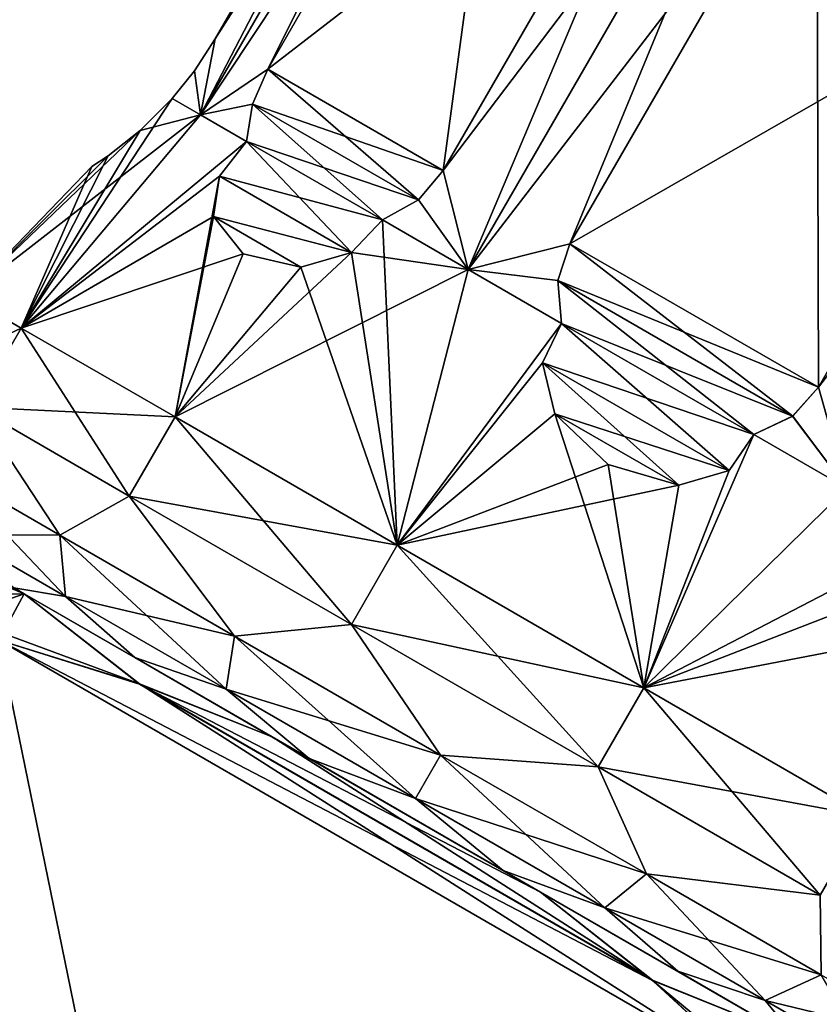
# Model space of a CAD drawing. Units: millimetres. Extents: x -80 to 80, y -240 to 130.
# Drawn here: x -69 to -60, y -227 to -216 of the extents above; entities that cross this region are included whole.
import ezdxf

# ---------------------------------------------------------------- set-up
doc = ezdxf.new("R2010")
doc.units = ezdxf.units.MM
doc.header["$LTSCALE"] = 52.148148
for name, color, linetype in [('1124', 7, 'CONTINUOUS'), ('1125', 7, 'CONTINUOUS'), ('1126', 7, 'CONTINUOUS'), ('1127', 7, 'CONTINUOUS'), ('1128', 7, 'CONTINUOUS'), ('1129', 7, 'CONTINUOUS'), ('1135', 7, 'CONTINUOUS'), ('1136', 7, 'CONTINUOUS'), ('1138', 7, 'CONTINUOUS'), ('1139', 7, 'CONTINUOUS'), ('294', 7, 'CONTINUOUS'), ('296', 7, 'CONTINUOUS'), ('297', 7, 'CONTINUOUS'), ('299', 7, 'CONTINUOUS'), ('300', 7, 'CONTINUOUS'), ('302', 7, 'CONTINUOUS'), ('303', 7, 'CONTINUOUS'), ('305', 7, 'CONTINUOUS'), ('306', 7, 'CONTINUOUS'), ('308', 7, 'CONTINUOUS'), ('317', 7, 'CONTINUOUS'), ('320', 7, 'CONTINUOUS'), ('326', 7, 'CONTINUOUS'), ('327', 7, 'CONTINUOUS'), ('328', 7, 'CONTINUOUS'), ('332', 7, 'CONTINUOUS'), ('333', 7, 'CONTINUOUS'), ('334', 7, 'CONTINUOUS'), ('335', 7, 'CONTINUOUS')]:
    doc.layers.add(name, color=color, linetype=linetype)

msp = doc.modelspace()

# ---------------------------------------------------------------- linework, layer by layer
at = {"layer": '1124', "color": 7, "linetype": 'CONTINUOUS', "true_color": 0xc8c8c8}
for points in [[(-60.389, -220.038, 1.95), (-57.689, -215.362, 1.95), (-56.576, -215.081, 2.226), (-60.389, -220.038, 1.95)], [(-60.389, -220.038, 1.95), (-56.576, -215.081, 2.226), (-60.076, -221.143, 2.226), (-60.389, -220.038, 1.95)], [(-60.67, -220.355, 1.928), (-60.389, -220.038, 1.95), (-60.076, -221.143, 2.226), (-60.67, -220.355, 1.928)], [(-61.095, -220.554, 1.869), (-60.67, -220.355, 1.928), (-60.076, -221.143, 2.226), (-61.095, -220.554, 1.869)]]:
    msp.add_3dface(points, dxfattribs=at)
at = {"layer": '1125', "color": 7, "linetype": 'CONTINUOUS', "true_color": 0xc8c8c8}
for points in [[(-64.492, -217.67, 2.613), (-61.792, -212.993, 2.613), (-60.719, -212.689, 2.226), (-64.492, -217.67, 2.613)], [(-64.492, -217.67, 2.613), (-60.719, -212.689, 2.226), (-64.219, -218.751, 2.226), (-64.492, -217.67, 2.613)], [(-60.719, -212.689, 2.226), (-60.406, -213.794, 1.95), (-64.219, -218.751, 2.226), (-60.719, -212.689, 2.226)], [(-60.406, -213.794, 1.95), (-63.106, -218.47, 1.95), (-64.219, -218.751, 2.226), (-60.406, -213.794, 1.95)], [(-64.765, -217.991, 2.658), (-64.492, -217.67, 2.613), (-64.219, -218.751, 2.226), (-64.765, -217.991, 2.658)], [(-65.158, -218.209, 2.806), (-64.765, -217.991, 2.658), (-64.219, -218.751, 2.226), (-65.158, -218.209, 2.806)], [(-63.106, -218.47, 1.95), (-63.239, -218.872, 1.928), (-64.219, -218.751, 2.226), (-63.106, -218.47, 1.95)], [(-63.239, -218.872, 1.928), (-63.199, -219.34, 1.869), (-64.219, -218.751, 2.226), (-63.239, -218.872, 1.928)]]:
    msp.add_3dface(points, dxfattribs=at)
at = {"layer": '1126', "color": 7, "linetype": 'CONTINUOUS', "true_color": 0xc8c8c8}
for points in [[(-66.987, -216.229, 6.432), (-63.648, -210.998, 5.608), (-67.148, -217.06, 5.608), (-66.987, -216.229, 6.432)], [(-63.648, -210.998, 5.608), (-63.713, -211.884, 4.831), (-67.148, -217.06, 5.608), (-63.648, -210.998, 5.608)], [(-66.987, -216.229, 6.432), (-64.287, -211.553, 6.432), (-63.648, -210.998, 5.608), (-66.987, -216.229, 6.432)], [(-63.713, -211.884, 4.831), (-66.413, -216.561, 4.831), (-67.148, -217.06, 5.608), (-63.713, -211.884, 4.831)], [(-67.213, -216.578, 6.517), (-66.987, -216.229, 6.432), (-67.148, -217.06, 5.608), (-67.213, -216.578, 6.517)], [(-67.457, -216.882, 6.785), (-67.213, -216.578, 6.517), (-67.148, -217.06, 5.608), (-67.457, -216.882, 6.785)], [(-66.413, -216.561, 4.831), (-66.581, -216.942, 4.755), (-67.148, -217.06, 5.608), (-66.413, -216.561, 4.831)], [(-66.581, -216.942, 4.755), (-66.646, -217.35, 4.524), (-67.148, -217.06, 5.608), (-66.581, -216.942, 4.755)]]:
    msp.add_3dface(points, dxfattribs=at)
at = {"layer": '1127', "color": 7, "linetype": 'CONTINUOUS', "true_color": 0xc8c8c8}
for points in [[(-66.413, -216.561, 11.169), (-63.648, -210.998, 10.392), (-67.148, -217.06, 10.392), (-66.413, -216.561, 11.169)], [(-63.648, -210.998, 10.392), (-64.287, -211.553, 9.568), (-67.148, -217.06, 10.392), (-63.648, -210.998, 10.392)], [(-66.413, -216.561, 11.169), (-63.713, -211.884, 11.169), (-63.648, -210.998, 10.392), (-66.413, -216.561, 11.169)], [(-64.287, -211.553, 9.568), (-66.987, -216.229, 9.568), (-67.148, -217.06, 10.392), (-64.287, -211.553, 9.568)], [(-66.987, -216.229, 9.568), (-67.213, -216.578, 9.483), (-67.148, -217.06, 10.392), (-66.987, -216.229, 9.568)], [(-67.213, -216.578, 9.483), (-67.457, -216.882, 9.215), (-67.148, -217.06, 10.392), (-67.213, -216.578, 9.483)], [(-66.581, -216.942, 11.245), (-66.413, -216.561, 11.169), (-67.148, -217.06, 10.392), (-66.581, -216.942, 11.245)], [(-66.646, -217.35, 11.476), (-66.581, -216.942, 11.245), (-67.148, -217.06, 10.392), (-66.646, -217.35, 11.476)]]:
    msp.add_3dface(points, dxfattribs=at)
at = {"layer": '1128', "color": 7, "linetype": 'CONTINUOUS', "true_color": 0xc8c8c8}
for points in [[(-63.106, -218.47, 14.05), (-60.719, -212.689, 13.774), (-64.219, -218.751, 13.774), (-63.106, -218.47, 14.05)], [(-60.719, -212.689, 13.774), (-61.792, -212.993, 13.387), (-64.219, -218.751, 13.774), (-60.719, -212.689, 13.774)], [(-63.106, -218.47, 14.05), (-60.406, -213.794, 14.05), (-60.719, -212.689, 13.774), (-63.106, -218.47, 14.05)], [(-61.792, -212.993, 13.387), (-64.492, -217.67, 13.387), (-64.219, -218.751, 13.774), (-61.792, -212.993, 13.387)], [(-64.492, -217.67, 13.387), (-64.765, -217.991, 13.342), (-64.219, -218.751, 13.774), (-64.492, -217.67, 13.387)], [(-64.765, -217.991, 13.342), (-65.158, -218.209, 13.194), (-64.219, -218.751, 13.774), (-64.765, -217.991, 13.342)], [(-63.239, -218.872, 14.072), (-63.106, -218.47, 14.05), (-64.219, -218.751, 13.774), (-63.239, -218.872, 14.072)], [(-63.199, -219.34, 14.131), (-63.239, -218.872, 14.072), (-64.219, -218.751, 13.774), (-63.199, -219.34, 14.131)]]:
    msp.add_3dface(points, dxfattribs=at)
at = {"layer": '1129', "color": 7, "linetype": 'CONTINUOUS', "true_color": 0xc8c8c8}
for points in [[(-57.689, -215.362, 14.05), (-60.389, -220.038, 14.05), (-60.076, -221.143, 13.774), (-57.689, -215.362, 14.05)], [(-60.389, -220.038, 14.05), (-60.671, -220.355, 14.072), (-60.076, -221.143, 13.774), (-60.389, -220.038, 14.05)], [(-60.671, -220.355, 14.072), (-61.095, -220.554, 14.131), (-60.076, -221.143, 13.774), (-60.671, -220.355, 14.072)]]:
    msp.add_3dface(points, dxfattribs=at)
at = {"layer": '1135', "color": 7, "linetype": 'CONTINUOUS', "true_color": 0xc8c8c8}
for points in [[(-71.289, -221.02, 14.218), (-70.731, -221.601, 15.558), (-69.076, -222.298, 16.357), (-71.289, -221.02, 14.218)], [(-69.076, -222.298, 16.357), (-70.731, -221.601, 15.558), (-69.798, -222.548, 17.223), (-69.076, -222.298, 16.357)], [(-69.355, -222.803, 17.5), (-69.076, -222.298, 16.357), (-69.798, -222.548, 17.223), (-69.355, -222.803, 17.5)], [(-69.355, -222.803, 17.5), (-67.814, -223.284, 17.5), (-69.076, -222.298, 16.357), (-69.355, -222.803, 17.5)], [(-67.814, -223.284, 17.5), (-66.365, -223.863, 17.5), (-69.076, -222.298, 16.357), (-67.814, -223.284, 17.5)]]:
    msp.add_3dface(points, dxfattribs=at)
at = {"layer": '1136', "color": 7, "linetype": 'CONTINUOUS', "true_color": 0xc8c8c8}
for points in [[(-63.43, -225.558, 17.5), (-62.202, -226.525, 17.5), (-60.719, -227.123, 16.357), (-63.43, -225.558, 17.5)], [(-62.202, -226.525, 17.5), (-61.017, -227.617, 17.5), (-60.575, -227.873, 17.223), (-62.202, -226.525, 17.5)], [(-60.719, -227.123, 16.357), (-62.202, -226.525, 17.5), (-60.575, -227.873, 17.223), (-60.719, -227.123, 16.357)]]:
    msp.add_3dface(points, dxfattribs=at)
at = {"layer": '1138', "color": 7, "linetype": 'CONTINUOUS', "true_color": 0xc8c8c8}
for points in [[(-62.205, -226.523, -1.5), (-63.43, -225.558, -1.5), (-60.719, -227.123, -0.357), (-62.205, -226.523, -1.5)], [(-61.017, -227.617, -1.5), (-62.205, -226.523, -1.5), (-60.719, -227.123, -0.357), (-61.017, -227.617, -1.5)]]:
    msp.add_3dface(points, dxfattribs=at)
at = {"layer": '1139', "color": 7, "linetype": 'CONTINUOUS', "true_color": 0xc8c8c8}
for points in [[(-70.732, -221.6, 0.446), (-71.289, -221.02, 1.782), (-69.076, -222.298, -0.357), (-70.732, -221.6, 0.446)], [(-70.227, -222.3, -0.919), (-70.732, -221.6, 0.446), (-69.076, -222.298, -0.357), (-70.227, -222.3, -0.919)], [(-70.227, -222.3, -0.919), (-69.076, -222.298, -0.357), (-69.798, -222.548, -1.223), (-70.227, -222.3, -0.919)], [(-69.076, -222.298, -0.357), (-67.817, -223.283, -1.5), (-69.798, -222.548, -1.223), (-69.076, -222.298, -0.357)], [(-66.365, -223.863, -1.5), (-67.817, -223.283, -1.5), (-69.076, -222.298, -0.357), (-66.365, -223.863, -1.5)], [(-67.817, -223.283, -1.5), (-69.355, -222.803, -1.5), (-69.798, -222.548, -1.223), (-67.817, -223.283, -1.5)]]:
    msp.add_3dface(points, dxfattribs=at)
at = {"layer": '294', "color": 7, "linetype": 'CONTINUOUS', "true_color": 0xc8c8c8}
for points in [[(-60.389, -220.038, 14.05), (-63.106, -218.47, 14.05), (-63.239, -218.872, 14.072), (-60.389, -220.038, 14.05)], [(-60.671, -220.355, 14.072), (-60.389, -220.038, 14.05), (-63.239, -218.872, 14.072), (-60.671, -220.355, 14.072)], [(-63.199, -219.34, 14.131), (-60.671, -220.355, 14.072), (-63.239, -218.872, 14.072), (-63.199, -219.34, 14.131)], [(-63.406, -219.771, 14.259), (-61.095, -220.554, 14.131), (-63.199, -219.34, 14.131), (-63.406, -219.771, 14.259)], [(-61.095, -220.554, 14.131), (-60.671, -220.355, 14.072), (-63.199, -219.34, 14.131), (-61.095, -220.554, 14.131)], [(-61.366, -220.949, 14.259), (-61.095, -220.554, 14.131), (-63.406, -219.771, 14.259), (-61.366, -220.949, 14.259)], [(-63.271, -220.329, 14.426), (-61.366, -220.949, 14.259), (-63.406, -219.771, 14.259), (-63.271, -220.329, 14.426)], [(-61.917, -221.111, 14.426), (-61.366, -220.949, 14.259), (-63.271, -220.329, 14.426), (-61.917, -221.111, 14.426)], [(-62.689, -220.884, 14.521), (-61.917, -221.111, 14.426), (-63.271, -220.329, 14.426), (-62.689, -220.884, 14.521)]]:
    msp.add_3dface(points, dxfattribs=at)
at = {"layer": '296', "color": 7, "linetype": 'CONTINUOUS', "true_color": 0xc8c8c8}
for points in [[(-60.406, -213.794, 14.05), (-63.106, -218.47, 14.05), (-57.689, -215.362, 14.05), (-60.406, -213.794, 14.05)], [(-63.106, -218.47, 14.05), (-60.389, -220.038, 14.05), (-57.689, -215.362, 14.05), (-63.106, -218.47, 14.05)]]:
    msp.add_3dface(points, dxfattribs=at)
at = {"layer": '297', "color": 7, "linetype": 'CONTINUOUS', "true_color": 0xc8c8c8}
for points in [[(-64.492, -217.67, 13.387), (-66.413, -216.561, 11.169), (-66.581, -216.942, 11.245), (-64.492, -217.67, 13.387)], [(-66.646, -217.35, 11.476), (-64.765, -217.991, 13.342), (-66.581, -216.942, 11.245), (-66.646, -217.35, 11.476)], [(-64.765, -217.991, 13.342), (-64.492, -217.67, 13.387), (-66.581, -216.942, 11.245), (-64.765, -217.991, 13.342)], [(-66.941, -217.731, 11.593), (-65.158, -218.209, 13.194), (-66.646, -217.35, 11.476), (-66.941, -217.731, 11.593)], [(-65.158, -218.209, 13.194), (-64.765, -217.991, 13.342), (-66.646, -217.35, 11.476), (-65.158, -218.209, 13.194)], [(-67.007, -218.172, 11.991), (-65.498, -218.564, 13.259), (-66.941, -217.731, 11.593), (-67.007, -218.172, 11.991)], [(-65.498, -218.564, 13.259), (-65.158, -218.209, 13.194), (-66.941, -217.731, 11.593), (-65.498, -218.564, 13.259)], [(-66.05, -218.725, 13.096), (-65.498, -218.564, 13.259), (-67.007, -218.172, 11.991), (-66.05, -218.725, 13.096)], [(-66.682, -218.579, 12.611), (-66.05, -218.725, 13.096), (-67.007, -218.172, 11.991), (-66.682, -218.579, 12.611)]]:
    msp.add_3dface(points, dxfattribs=at)
at = {"layer": '299', "color": 7, "linetype": 'CONTINUOUS', "true_color": 0xc8c8c8}
for points in [[(-63.713, -211.884, 11.169), (-66.413, -216.561, 11.169), (-61.792, -212.993, 13.387), (-63.713, -211.884, 11.169)], [(-66.413, -216.561, 11.169), (-64.492, -217.67, 13.387), (-61.792, -212.993, 13.387), (-66.413, -216.561, 11.169)]]:
    msp.add_3dface(points, dxfattribs=at)
at = {"layer": '300', "color": 7, "linetype": 'CONTINUOUS', "true_color": 0xc8c8c8}
for points in [[(-66.987, -216.229, 9.568), (-66.987, -216.229, 6.432), (-67.213, -216.578, 6.517), (-66.987, -216.229, 9.568)], [(-67.213, -216.578, 9.483), (-66.987, -216.229, 9.568), (-67.213, -216.578, 6.517), (-67.213, -216.578, 9.483)], [(-67.457, -216.882, 9.215), (-67.213, -216.578, 9.483), (-67.457, -216.882, 6.785), (-67.457, -216.882, 9.215)], [(-67.457, -216.882, 6.785), (-67.213, -216.578, 9.483), (-67.213, -216.578, 6.517), (-67.457, -216.882, 6.785)], [(-67.81, -217.233, 9.176), (-67.457, -216.882, 9.215), (-67.81, -217.233, 6.824), (-67.81, -217.233, 9.176)], [(-67.81, -217.233, 6.824), (-67.457, -216.882, 9.215), (-67.457, -216.882, 6.785), (-67.81, -217.233, 6.824)], [(-68.16, -217.508, 8.779), (-67.81, -217.233, 9.176), (-68.16, -217.508, 7.221), (-68.16, -217.508, 8.779)], [(-68.16, -217.508, 7.221), (-67.81, -217.233, 9.176), (-67.81, -217.233, 6.824), (-68.16, -217.508, 7.221)], [(-68.336, -217.624, 8), (-68.16, -217.508, 8.779), (-68.16, -217.508, 7.221), (-68.336, -217.624, 8)]]:
    msp.add_3dface(points, dxfattribs=at)
at = {"layer": '302', "color": 7, "linetype": 'CONTINUOUS', "true_color": 0xc8c8c8}
for points in [[(-66.987, -216.229, 6.432), (-66.987, -216.229, 9.568), (-64.287, -211.553, 9.568), (-66.987, -216.229, 6.432)], [(-64.287, -211.553, 6.432), (-66.987, -216.229, 6.432), (-64.287, -211.553, 9.568), (-64.287, -211.553, 6.432)]]:
    msp.add_3dface(points, dxfattribs=at)
at = {"layer": '303', "color": 7, "linetype": 'CONTINUOUS', "true_color": 0xc8c8c8}
for points in [[(-66.581, -216.942, 4.755), (-66.413, -216.561, 4.831), (-64.765, -217.991, 2.658), (-66.581, -216.942, 4.755)], [(-66.413, -216.561, 4.831), (-64.492, -217.67, 2.613), (-64.765, -217.991, 2.658), (-66.413, -216.561, 4.831)], [(-66.646, -217.35, 4.524), (-66.581, -216.942, 4.755), (-65.158, -218.209, 2.806), (-66.646, -217.35, 4.524)], [(-65.158, -218.209, 2.806), (-66.581, -216.942, 4.755), (-64.765, -217.991, 2.658), (-65.158, -218.209, 2.806)], [(-66.941, -217.731, 4.407), (-66.646, -217.35, 4.524), (-65.498, -218.564, 2.741), (-66.941, -217.731, 4.407)], [(-65.498, -218.564, 2.741), (-66.646, -217.35, 4.524), (-65.158, -218.209, 2.806), (-65.498, -218.564, 2.741)], [(-67.007, -218.172, 4.009), (-66.941, -217.731, 4.407), (-65.498, -218.564, 2.741), (-67.007, -218.172, 4.009)], [(-66.682, -218.579, 3.389), (-67.007, -218.172, 4.009), (-66.05, -218.725, 2.904), (-66.682, -218.579, 3.389)], [(-66.05, -218.725, 2.904), (-67.007, -218.172, 4.009), (-65.498, -218.564, 2.741), (-66.05, -218.725, 2.904)]]:
    msp.add_3dface(points, dxfattribs=at)
at = {"layer": '305', "color": 7, "linetype": 'CONTINUOUS', "true_color": 0xc8c8c8}
for points in [[(-64.492, -217.67, 2.613), (-66.413, -216.561, 4.831), (-63.713, -211.884, 4.831), (-64.492, -217.67, 2.613)], [(-61.792, -212.993, 2.613), (-64.492, -217.67, 2.613), (-63.713, -211.884, 4.831), (-61.792, -212.993, 2.613)]]:
    msp.add_3dface(points, dxfattribs=at)
at = {"layer": '306', "color": 7, "linetype": 'CONTINUOUS', "true_color": 0xc8c8c8}
for points in [[(-63.239, -218.872, 1.928), (-63.106, -218.47, 1.95), (-60.67, -220.355, 1.928), (-63.239, -218.872, 1.928)], [(-63.106, -218.47, 1.95), (-60.389, -220.038, 1.95), (-60.67, -220.355, 1.928), (-63.106, -218.47, 1.95)], [(-63.199, -219.34, 1.869), (-63.239, -218.872, 1.928), (-61.095, -220.554, 1.869), (-63.199, -219.34, 1.869)], [(-61.095, -220.554, 1.869), (-63.239, -218.872, 1.928), (-60.67, -220.355, 1.928), (-61.095, -220.554, 1.869)], [(-63.406, -219.771, 1.741), (-63.199, -219.34, 1.869), (-61.366, -220.949, 1.741), (-63.406, -219.771, 1.741)], [(-61.366, -220.949, 1.741), (-63.199, -219.34, 1.869), (-61.095, -220.554, 1.869), (-61.366, -220.949, 1.741)], [(-63.271, -220.329, 1.574), (-63.406, -219.771, 1.741), (-61.917, -221.111, 1.574), (-63.271, -220.329, 1.574)], [(-61.917, -221.111, 1.574), (-63.406, -219.771, 1.741), (-61.366, -220.949, 1.741), (-61.917, -221.111, 1.574)], [(-62.689, -220.884, 1.479), (-63.271, -220.329, 1.574), (-61.917, -221.111, 1.574), (-62.689, -220.884, 1.479)]]:
    msp.add_3dface(points, dxfattribs=at)
at = {"layer": '308', "color": 7, "linetype": 'CONTINUOUS', "true_color": 0xc8c8c8}
for points in [[(-60.389, -220.038, 1.95), (-63.106, -218.47, 1.95), (-60.406, -213.794, 1.95), (-60.389, -220.038, 1.95)], [(-57.689, -215.362, 1.95), (-60.389, -220.038, 1.95), (-60.406, -213.794, 1.95), (-57.689, -215.362, 1.95)]]:
    msp.add_3dface(points, dxfattribs=at)
at = {"layer": '317', "color": 7, "linetype": 'CONTINUOUS', "true_color": 0xc8c8c8}
for points in [[(-74.778, -232.196, 17.5), (-61.017, -227.617, 17.5), (-69.355, -222.803, 17.5), (-74.778, -232.196, 17.5)], [(-61.017, -227.617, 17.5), (-62.202, -226.525, 17.5), (-69.355, -222.803, 17.5), (-61.017, -227.617, 17.5)], [(-69.355, -222.803, 17.5), (-62.202, -226.525, 17.5), (-67.814, -223.284, 17.5), (-69.355, -222.803, 17.5)], [(-62.202, -226.525, 17.5), (-63.43, -225.558, 17.5), (-67.814, -223.284, 17.5), (-62.202, -226.525, 17.5)], [(-67.814, -223.284, 17.5), (-63.43, -225.558, 17.5), (-66.365, -223.863, 17.5), (-67.814, -223.284, 17.5)]]:
    msp.add_3dface(points, dxfattribs=at)
at = {"layer": '320', "color": 7, "linetype": 'CONTINUOUS', "true_color": 0xc8c8c8}
for points in [[(-74.778, -232.196, -1.5), (-69.355, -222.803, -1.5), (-66.44, -237.009, -1.5), (-74.778, -232.196, -1.5)], [(-69.355, -222.803, -1.5), (-67.817, -223.283, -1.5), (-61.017, -227.617, -1.5), (-69.355, -222.803, -1.5)], [(-66.44, -237.009, -1.5), (-69.355, -222.803, -1.5), (-61.017, -227.617, -1.5), (-66.44, -237.009, -1.5)], [(-67.817, -223.283, -1.5), (-66.365, -223.863, -1.5), (-62.205, -226.523, -1.5), (-67.817, -223.283, -1.5)], [(-61.017, -227.617, -1.5), (-67.817, -223.283, -1.5), (-62.205, -226.523, -1.5), (-61.017, -227.617, -1.5)], [(-62.205, -226.523, -1.5), (-66.365, -223.863, -1.5), (-63.43, -225.558, -1.5), (-62.205, -226.523, -1.5)]]:
    msp.add_3dface(points, dxfattribs=at)
at = {"layer": '326', "color": 7, "linetype": 'CONTINUOUS', "true_color": 0xc8c8c8}
for points in [[(-67.457, -216.882, 9.215), (-67.81, -217.233, 9.176), (-69.109, -219.392, 11.037), (-67.457, -216.882, 9.215)], [(-67.457, -216.882, 9.215), (-69.109, -219.392, 11.037), (-67.148, -217.06, 10.392), (-67.457, -216.882, 9.215)], [(-69.109, -219.392, 11.037), (-66.646, -217.35, 11.476), (-67.148, -217.06, 10.392), (-69.109, -219.392, 11.037)], [(-67.81, -217.233, 9.176), (-68.16, -217.508, 8.779), (-69.109, -219.392, 11.037), (-67.81, -217.233, 9.176)], [(-66.941, -217.731, 11.593), (-66.646, -217.35, 11.476), (-69.109, -219.392, 11.037), (-66.941, -217.731, 11.593)], [(-68.16, -217.508, 8.779), (-68.336, -217.624, 8), (-69.109, -219.392, 11.037), (-68.16, -217.508, 8.779)], [(-69.109, -219.392, 11.037), (-68.336, -217.624, 8), (-69.71, -219.045, 8), (-69.109, -219.392, 11.037)], [(-67.427, -220.363, 13.473), (-66.941, -217.731, 11.593), (-69.109, -219.392, 11.037), (-67.427, -220.363, 13.473)], [(-67.007, -218.172, 11.991), (-66.941, -217.731, 11.593), (-67.427, -220.363, 13.473), (-67.007, -218.172, 11.991)], [(-66.682, -218.579, 12.611), (-67.007, -218.172, 11.991), (-67.427, -220.363, 13.473), (-66.682, -218.579, 12.611)], [(-65.158, -218.209, 13.194), (-65.498, -218.564, 13.259), (-64.996, -221.766, 14.824), (-65.158, -218.209, 13.194)], [(-65.158, -218.209, 13.194), (-64.996, -221.766, 14.824), (-64.219, -218.751, 13.774), (-65.158, -218.209, 13.194)], [(-66.05, -218.725, 13.096), (-66.682, -218.579, 12.611), (-67.427, -220.363, 13.473), (-66.05, -218.725, 13.096)], [(-65.498, -218.564, 13.259), (-66.05, -218.725, 13.096), (-64.996, -221.766, 14.824), (-65.498, -218.564, 13.259)], [(-64.996, -221.766, 14.824), (-66.05, -218.725, 13.096), (-67.427, -220.363, 13.473), (-64.996, -221.766, 14.824)], [(-64.996, -221.766, 14.824), (-63.199, -219.34, 14.131), (-64.219, -218.751, 13.774), (-64.996, -221.766, 14.824)], [(-63.406, -219.771, 14.259), (-63.199, -219.34, 14.131), (-64.996, -221.766, 14.824), (-63.406, -219.771, 14.259)], [(-63.271, -220.329, 14.426), (-63.406, -219.771, 14.259), (-64.996, -221.766, 14.824), (-63.271, -220.329, 14.426)], [(-62.298, -223.324, 14.824), (-63.271, -220.329, 14.426), (-64.996, -221.766, 14.824), (-62.298, -223.324, 14.824)], [(-62.689, -220.884, 14.521), (-63.271, -220.329, 14.426), (-62.298, -223.324, 14.824), (-62.689, -220.884, 14.521)], [(-61.095, -220.554, 14.131), (-61.366, -220.949, 14.259), (-62.298, -223.324, 14.824), (-61.095, -220.554, 14.131)], [(-61.095, -220.554, 14.131), (-62.298, -223.324, 14.824), (-60.076, -221.143, 13.774), (-61.095, -220.554, 14.131)], [(-61.917, -221.111, 14.426), (-62.689, -220.884, 14.521), (-62.298, -223.324, 14.824), (-61.917, -221.111, 14.426)], [(-61.366, -220.949, 14.259), (-61.917, -221.111, 14.426), (-62.298, -223.324, 14.824), (-61.366, -220.949, 14.259)], [(-62.298, -223.324, 14.824), (-59.868, -224.727, 13.473), (-60.076, -221.143, 13.774), (-62.298, -223.324, 14.824)]]:
    msp.add_3dface(points, dxfattribs=at)
at = {"layer": '327', "color": 7, "linetype": 'CONTINUOUS', "true_color": 0xc8c8c8}
for points in [[(-69.109, -219.392, 11.037), (-69.71, -219.045, 8), (-69.609, -220.258, 11.037), (-69.109, -219.392, 11.037)], [(-67.927, -221.229, 13.473), (-69.109, -219.392, 11.037), (-69.609, -220.258, 11.037), (-67.927, -221.229, 13.473)], [(-67.427, -220.363, 13.473), (-69.109, -219.392, 11.037), (-67.927, -221.229, 13.473), (-67.427, -220.363, 13.473)], [(-65.496, -222.632, 14.824), (-67.427, -220.363, 13.473), (-67.927, -221.229, 13.473), (-65.496, -222.632, 14.824)], [(-64.996, -221.766, 14.824), (-67.427, -220.363, 13.473), (-65.496, -222.632, 14.824), (-64.996, -221.766, 14.824)], [(-62.798, -224.19, 14.824), (-64.996, -221.766, 14.824), (-65.496, -222.632, 14.824), (-62.798, -224.19, 14.824)], [(-62.298, -223.324, 14.824), (-64.996, -221.766, 14.824), (-62.798, -224.19, 14.824), (-62.298, -223.324, 14.824)], [(-60.368, -225.593, 13.473), (-62.298, -223.324, 14.824), (-62.798, -224.19, 14.824), (-60.368, -225.593, 13.473)], [(-59.868, -224.727, 13.473), (-62.298, -223.324, 14.824), (-60.368, -225.593, 13.473), (-59.868, -224.727, 13.473)]]:
    msp.add_3dface(points, dxfattribs=at)
at = {"layer": '328', "color": 7, "linetype": 'CONTINUOUS', "true_color": 0xc8c8c8}
for points in [[(-68.686, -221.656, 12.808), (-69.609, -220.258, 11.037), (-69.962, -220.919, 10.602), (-68.686, -221.656, 12.808)], [(-67.927, -221.229, 13.473), (-69.609, -220.258, 11.037), (-68.686, -221.656, 12.808), (-67.927, -221.229, 13.473)], [(-69.798, -221.649, 10.392), (-68.624, -222.326, 12.419), (-69.962, -220.919, 10.602), (-69.798, -221.649, 10.392)], [(-68.624, -222.326, 12.419), (-68.686, -221.656, 12.808), (-69.962, -220.919, 10.602), (-68.624, -222.326, 12.419)], [(-66.776, -222.759, 14.282), (-67.927, -221.229, 13.473), (-68.686, -221.656, 12.808), (-66.776, -222.759, 14.282)], [(-65.496, -222.632, 14.824), (-67.927, -221.229, 13.473), (-66.776, -222.759, 14.282), (-65.496, -222.632, 14.824)], [(-68.624, -222.326, 12.419), (-69.798, -221.649, 10.392), (-69.19, -222.232, 10.385), (-68.624, -222.326, 12.419)], [(-68.624, -222.326, 12.419), (-66.868, -223.34, 13.774), (-68.686, -221.656, 12.808), (-68.624, -222.326, 12.419)], [(-66.868, -223.34, 13.774), (-66.776, -222.759, 14.282), (-68.686, -221.656, 12.808), (-66.868, -223.34, 13.774)], [(-67.868, -222.995, 12.299), (-68.624, -222.326, 12.419), (-69.19, -222.232, 10.385), (-67.868, -222.995, 12.299)], [(-66.868, -223.34, 13.774), (-68.624, -222.326, 12.419), (-67.868, -222.995, 12.299), (-66.868, -223.34, 13.774)], [(-64.522, -224.06, 14.799), (-65.496, -222.632, 14.824), (-66.776, -222.759, 14.282), (-64.522, -224.06, 14.799)], [(-62.798, -224.19, 14.824), (-65.496, -222.632, 14.824), (-64.522, -224.06, 14.799), (-62.798, -224.19, 14.824)], [(-66.868, -223.34, 13.774), (-64.797, -224.536, 14.25), (-66.776, -222.759, 14.282), (-66.868, -223.34, 13.774)], [(-64.797, -224.536, 14.25), (-64.522, -224.06, 14.799), (-66.776, -222.759, 14.282), (-64.797, -224.536, 14.25)], [(-65.958, -224.098, 13.362), (-66.868, -223.34, 13.774), (-67.868, -222.995, 12.299), (-65.958, -224.098, 13.362)], [(-64.797, -224.536, 14.25), (-66.868, -223.34, 13.774), (-65.958, -224.098, 13.362), (-64.797, -224.536, 14.25)], [(-63.837, -225.322, 13.362), (-64.797, -224.536, 14.25), (-65.958, -224.098, 13.362), (-63.837, -225.322, 13.362)], [(-64.797, -224.536, 14.25), (-62.726, -225.732, 13.774), (-64.522, -224.06, 14.799), (-64.797, -224.536, 14.25)], [(-62.269, -225.361, 14.282), (-62.798, -224.19, 14.824), (-64.522, -224.06, 14.799), (-62.269, -225.361, 14.282)], [(-62.726, -225.732, 13.774), (-62.269, -225.361, 14.282), (-64.522, -224.06, 14.799), (-62.726, -225.732, 13.774)], [(-60.368, -225.593, 13.473), (-62.798, -224.19, 14.824), (-62.269, -225.361, 14.282), (-60.368, -225.593, 13.473)], [(-62.726, -225.732, 13.774), (-64.797, -224.536, 14.25), (-63.837, -225.322, 13.362), (-62.726, -225.732, 13.774)], [(-61.927, -226.425, 12.299), (-62.726, -225.732, 13.774), (-63.837, -225.322, 13.362), (-61.927, -226.425, 12.299)], [(-62.726, -225.732, 13.774), (-60.97, -226.746, 12.419), (-62.269, -225.361, 14.282), (-62.726, -225.732, 13.774)], [(-60.358, -226.464, 12.808), (-60.368, -225.593, 13.473), (-62.269, -225.361, 14.282), (-60.358, -226.464, 12.808)], [(-60.97, -226.746, 12.419), (-60.358, -226.464, 12.808), (-62.269, -225.361, 14.282), (-60.97, -226.746, 12.419)], [(-60.97, -226.746, 12.419), (-62.726, -225.732, 13.774), (-61.927, -226.425, 12.299), (-60.97, -226.746, 12.419)], [(-60.605, -227.188, 10.385), (-60.97, -226.746, 12.419), (-61.927, -226.425, 12.299), (-60.605, -227.188, 10.385)], [(-60.97, -226.746, 12.419), (-59.796, -227.423, 10.392), (-60.358, -226.464, 12.808), (-60.97, -226.746, 12.419)], [(-59.796, -227.423, 10.392), (-60.97, -226.746, 12.419), (-60.605, -227.188, 10.385), (-59.796, -227.423, 10.392)]]:
    msp.add_3dface(points, dxfattribs=at)
at = {"layer": '332', "color": 7, "linetype": 'CONTINUOUS', "true_color": 0xc8c8c8}
for points in [[(-67.81, -217.233, 6.824), (-67.457, -216.882, 6.785), (-67.148, -217.06, 5.608), (-67.81, -217.233, 6.824)], [(-69.71, -219.045, 8), (-67.81, -217.233, 6.824), (-67.148, -217.06, 5.608), (-69.71, -219.045, 8)], [(-69.71, -219.045, 8), (-67.148, -217.06, 5.608), (-69.109, -219.392, 4.963), (-69.71, -219.045, 8)], [(-67.148, -217.06, 5.608), (-66.646, -217.35, 4.524), (-69.109, -219.392, 4.963), (-67.148, -217.06, 5.608)], [(-68.16, -217.508, 7.221), (-67.81, -217.233, 6.824), (-69.71, -219.045, 8), (-68.16, -217.508, 7.221)], [(-66.646, -217.35, 4.524), (-66.941, -217.731, 4.407), (-69.109, -219.392, 4.963), (-66.646, -217.35, 4.524)], [(-68.336, -217.624, 8), (-68.16, -217.508, 7.221), (-69.71, -219.045, 8), (-68.336, -217.624, 8)], [(-66.941, -217.731, 4.407), (-67.007, -218.172, 4.009), (-69.109, -219.392, 4.963), (-66.941, -217.731, 4.407)], [(-67.007, -218.172, 4.009), (-66.682, -218.579, 3.389), (-69.109, -219.392, 4.963), (-67.007, -218.172, 4.009)], [(-65.498, -218.564, 2.741), (-65.158, -218.209, 2.806), (-64.219, -218.751, 2.226), (-65.498, -218.564, 2.741)], [(-69.109, -219.392, 4.963), (-66.682, -218.579, 3.389), (-67.427, -220.363, 2.527), (-69.109, -219.392, 4.963)], [(-66.05, -218.725, 2.904), (-65.498, -218.564, 2.741), (-67.427, -220.363, 2.527), (-66.05, -218.725, 2.904)], [(-65.498, -218.564, 2.741), (-64.219, -218.751, 2.226), (-67.427, -220.363, 2.527), (-65.498, -218.564, 2.741)], [(-66.682, -218.579, 3.389), (-66.05, -218.725, 2.904), (-67.427, -220.363, 2.527), (-66.682, -218.579, 3.389)], [(-67.427, -220.363, 2.527), (-64.219, -218.751, 2.226), (-64.996, -221.766, 1.176), (-67.427, -220.363, 2.527)], [(-64.219, -218.751, 2.226), (-63.199, -219.34, 1.869), (-64.996, -221.766, 1.176), (-64.219, -218.751, 2.226)], [(-63.199, -219.34, 1.869), (-63.406, -219.771, 1.741), (-64.996, -221.766, 1.176), (-63.199, -219.34, 1.869)], [(-63.406, -219.771, 1.741), (-63.271, -220.329, 1.574), (-64.996, -221.766, 1.176), (-63.406, -219.771, 1.741)], [(-63.271, -220.329, 1.574), (-62.689, -220.884, 1.479), (-64.996, -221.766, 1.176), (-63.271, -220.329, 1.574)], [(-61.366, -220.949, 1.741), (-61.095, -220.554, 1.869), (-62.298, -223.324, 1.176), (-61.366, -220.949, 1.741)], [(-61.095, -220.554, 1.869), (-60.076, -221.143, 2.226), (-62.298, -223.324, 1.176), (-61.095, -220.554, 1.869)], [(-62.689, -220.884, 1.479), (-61.917, -221.111, 1.574), (-64.996, -221.766, 1.176), (-62.689, -220.884, 1.479)], [(-61.917, -221.111, 1.574), (-61.366, -220.949, 1.741), (-62.298, -223.324, 1.176), (-61.917, -221.111, 1.574)], [(-64.996, -221.766, 1.176), (-61.917, -221.111, 1.574), (-62.298, -223.324, 1.176), (-64.996, -221.766, 1.176)], [(-60.076, -221.143, 2.226), (-59.137, -221.685, 2.806), (-62.298, -223.324, 1.176), (-60.076, -221.143, 2.226)], [(-59.137, -221.685, 2.806), (-59.274, -222.157, 2.741), (-62.298, -223.324, 1.176), (-59.137, -221.685, 2.806)], [(-59.274, -222.157, 2.741), (-59.137, -222.716, 2.904), (-62.298, -223.324, 1.176), (-59.274, -222.157, 2.741)], [(-62.298, -223.324, 1.176), (-59.137, -222.716, 2.904), (-59.868, -224.727, 2.527), (-62.298, -223.324, 1.176)]]:
    msp.add_3dface(points, dxfattribs=at)
at = {"layer": '333', "color": 7, "linetype": 'CONTINUOUS', "true_color": 0xc8c8c8}
for points in [[(-70.21, -219.911, 8), (-69.71, -219.045, 8), (-69.109, -219.392, 4.963), (-70.21, -219.911, 8)], [(-70.21, -219.911, 8), (-69.109, -219.392, 4.963), (-69.609, -220.258, 4.963), (-70.21, -219.911, 8)], [(-69.109, -219.392, 4.963), (-67.427, -220.363, 2.527), (-69.609, -220.258, 4.963), (-69.109, -219.392, 4.963)], [(-69.609, -220.258, 4.963), (-67.427, -220.363, 2.527), (-67.927, -221.229, 2.527), (-69.609, -220.258, 4.963)], [(-67.427, -220.363, 2.527), (-64.996, -221.766, 1.176), (-67.927, -221.229, 2.527), (-67.427, -220.363, 2.527)], [(-67.927, -221.229, 2.527), (-64.996, -221.766, 1.176), (-65.496, -222.632, 1.176), (-67.927, -221.229, 2.527)], [(-64.996, -221.766, 1.176), (-62.298, -223.324, 1.176), (-65.496, -222.632, 1.176), (-64.996, -221.766, 1.176)], [(-65.496, -222.632, 1.176), (-62.298, -223.324, 1.176), (-62.798, -224.19, 1.176), (-65.496, -222.632, 1.176)], [(-62.298, -223.324, 1.176), (-59.868, -224.727, 2.527), (-62.798, -224.19, 1.176), (-62.298, -223.324, 1.176)], [(-62.798, -224.19, 1.176), (-59.868, -224.727, 2.527), (-60.368, -225.593, 2.527), (-62.798, -224.19, 1.176)]]:
    msp.add_3dface(points, dxfattribs=at)
at = {"layer": '334', "color": 7, "linetype": 'CONTINUOUS', "true_color": 0xc8c8c8}
for points in [[(-69.962, -220.919, 5.398), (-69.609, -220.258, 4.963), (-68.686, -221.656, 3.192), (-69.962, -220.919, 5.398)], [(-69.609, -220.258, 4.963), (-67.927, -221.229, 2.527), (-68.686, -221.656, 3.192), (-69.609, -220.258, 4.963)], [(-69.798, -221.649, 5.608), (-69.962, -220.919, 5.398), (-68.686, -221.656, 3.192), (-69.798, -221.649, 5.608)], [(-68.686, -221.656, 3.192), (-67.927, -221.229, 2.527), (-66.776, -222.759, 1.718), (-68.686, -221.656, 3.192)], [(-67.927, -221.229, 2.527), (-65.496, -222.632, 1.176), (-66.776, -222.759, 1.718), (-67.927, -221.229, 2.527)], [(-69.798, -221.649, 5.608), (-68.624, -222.326, 3.581), (-69.19, -222.232, 5.615), (-69.798, -221.649, 5.608)], [(-68.624, -222.326, 3.581), (-69.798, -221.649, 5.608), (-68.686, -221.656, 3.192), (-68.624, -222.326, 3.581)], [(-68.624, -222.326, 3.581), (-68.686, -221.656, 3.192), (-66.776, -222.759, 1.718), (-68.624, -222.326, 3.581)], [(-69.19, -222.232, 5.615), (-68.624, -222.326, 3.581), (-67.868, -222.995, 3.701), (-69.19, -222.232, 5.615)], [(-68.624, -222.326, 3.581), (-66.868, -223.34, 2.226), (-67.868, -222.995, 3.701), (-68.624, -222.326, 3.581)], [(-66.868, -223.34, 2.226), (-68.624, -222.326, 3.581), (-66.776, -222.759, 1.718), (-66.868, -223.34, 2.226)], [(-66.776, -222.759, 1.718), (-65.496, -222.632, 1.176), (-64.522, -224.06, 1.201), (-66.776, -222.759, 1.718)], [(-65.496, -222.632, 1.176), (-62.798, -224.19, 1.176), (-64.522, -224.06, 1.201), (-65.496, -222.632, 1.176)], [(-66.868, -223.34, 2.226), (-66.776, -222.759, 1.718), (-64.522, -224.06, 1.201), (-66.868, -223.34, 2.226)], [(-67.868, -222.995, 3.701), (-66.868, -223.34, 2.226), (-65.958, -224.098, 2.638), (-67.868, -222.995, 3.701)], [(-66.868, -223.34, 2.226), (-64.797, -224.536, 1.75), (-65.958, -224.098, 2.638), (-66.868, -223.34, 2.226)], [(-64.797, -224.536, 1.75), (-66.868, -223.34, 2.226), (-64.522, -224.06, 1.201), (-64.797, -224.536, 1.75)], [(-65.958, -224.098, 2.638), (-64.797, -224.536, 1.75), (-63.837, -225.322, 2.638), (-65.958, -224.098, 2.638)], [(-64.797, -224.536, 1.75), (-64.522, -224.06, 1.201), (-62.269, -225.361, 1.718), (-64.797, -224.536, 1.75)], [(-64.522, -224.06, 1.201), (-62.798, -224.19, 1.176), (-62.269, -225.361, 1.718), (-64.522, -224.06, 1.201)], [(-62.798, -224.19, 1.176), (-60.368, -225.593, 2.527), (-62.269, -225.361, 1.718), (-62.798, -224.19, 1.176)], [(-64.797, -224.536, 1.75), (-62.726, -225.732, 2.226), (-63.837, -225.322, 2.638), (-64.797, -224.536, 1.75)], [(-62.726, -225.732, 2.226), (-64.797, -224.536, 1.75), (-62.269, -225.361, 1.718), (-62.726, -225.732, 2.226)], [(-63.837, -225.322, 2.638), (-62.726, -225.732, 2.226), (-61.927, -226.425, 3.701), (-63.837, -225.322, 2.638)], [(-62.726, -225.732, 2.226), (-62.269, -225.361, 1.718), (-60.358, -226.464, 3.192), (-62.726, -225.732, 2.226)], [(-62.269, -225.361, 1.718), (-60.368, -225.593, 2.527), (-60.358, -226.464, 3.192), (-62.269, -225.361, 1.718)], [(-62.726, -225.732, 2.226), (-60.97, -226.746, 3.581), (-61.927, -226.425, 3.701), (-62.726, -225.732, 2.226)], [(-60.97, -226.746, 3.581), (-62.726, -225.732, 2.226), (-60.358, -226.464, 3.192), (-60.97, -226.746, 3.581)], [(-61.927, -226.425, 3.701), (-60.97, -226.746, 3.581), (-60.605, -227.188, 5.615), (-61.927, -226.425, 3.701)], [(-60.97, -226.746, 3.581), (-60.358, -226.464, 3.192), (-59.082, -227.201, 5.398), (-60.97, -226.746, 3.581)], [(-60.97, -226.746, 3.581), (-59.796, -227.423, 5.608), (-60.605, -227.188, 5.615), (-60.97, -226.746, 3.581)], [(-59.796, -227.423, 5.608), (-60.97, -226.746, 3.581), (-59.082, -227.201, 5.398), (-59.796, -227.423, 5.608)]]:
    msp.add_3dface(points, dxfattribs=at)
at = {"layer": '335', "color": 7, "linetype": 'CONTINUOUS', "true_color": 0xc8c8c8}
for points in [[(-71.289, -221.02, 1.782), (-71.289, -221.02, 14.218), (-69.076, -222.298, 16.357), (-71.289, -221.02, 1.782)], [(-69.661, -221.96, 8), (-71.289, -221.02, 1.782), (-69.076, -222.298, 16.357), (-69.661, -221.96, 8)], [(-71.289, -221.02, 1.782), (-69.19, -222.232, 5.615), (-69.076, -222.298, -0.357), (-71.289, -221.02, 1.782)], [(-69.19, -222.232, 10.385), (-69.661, -221.96, 8), (-69.076, -222.298, 16.357), (-69.19, -222.232, 10.385)], [(-67.868, -222.995, 12.299), (-69.19, -222.232, 10.385), (-69.076, -222.298, 16.357), (-67.868, -222.995, 12.299)], [(-69.19, -222.232, 5.615), (-67.868, -222.995, 3.701), (-69.076, -222.298, -0.357), (-69.19, -222.232, 5.615)], [(-66.365, -223.863, 17.5), (-67.868, -222.995, 12.299), (-69.076, -222.298, 16.357), (-66.365, -223.863, 17.5)], [(-67.868, -222.995, 3.701), (-66.365, -223.863, -1.5), (-69.076, -222.298, -0.357), (-67.868, -222.995, 3.701)], [(-66.365, -223.863, 17.5), (-65.958, -224.098, 13.362), (-67.868, -222.995, 12.299), (-66.365, -223.863, 17.5)], [(-66.365, -223.863, -1.5), (-67.868, -222.995, 3.701), (-65.958, -224.098, 2.638), (-66.365, -223.863, -1.5)], [(-66.365, -223.863, 17.5), (-63.43, -225.558, 17.5), (-65.958, -224.098, 13.362), (-66.365, -223.863, 17.5)], [(-63.43, -225.558, -1.5), (-66.365, -223.863, -1.5), (-63.837, -225.322, 2.638), (-63.43, -225.558, -1.5)], [(-66.365, -223.863, -1.5), (-65.958, -224.098, 2.638), (-63.837, -225.322, 2.638), (-66.365, -223.863, -1.5)], [(-63.43, -225.558, 17.5), (-63.837, -225.322, 13.362), (-65.958, -224.098, 13.362), (-63.43, -225.558, 17.5)], [(-63.43, -225.558, 17.5), (-61.927, -226.425, 12.299), (-63.837, -225.322, 13.362), (-63.43, -225.558, 17.5)], [(-63.43, -225.558, -1.5), (-63.837, -225.322, 2.638), (-61.927, -226.425, 3.701), (-63.43, -225.558, -1.5)], [(-61.927, -226.425, 12.299), (-63.43, -225.558, 17.5), (-60.719, -227.123, 16.357), (-61.927, -226.425, 12.299)], [(-63.43, -225.558, -1.5), (-61.927, -226.425, 3.701), (-60.719, -227.123, -0.357), (-63.43, -225.558, -1.5)], [(-60.605, -227.188, 10.385), (-61.927, -226.425, 12.299), (-60.719, -227.123, 16.357), (-60.605, -227.188, 10.385)], [(-61.927, -226.425, 3.701), (-60.605, -227.188, 5.615), (-60.719, -227.123, -0.357), (-61.927, -226.425, 3.701)]]:
    msp.add_3dface(points, dxfattribs=at)

doc.saveas('drawing.dxf')
